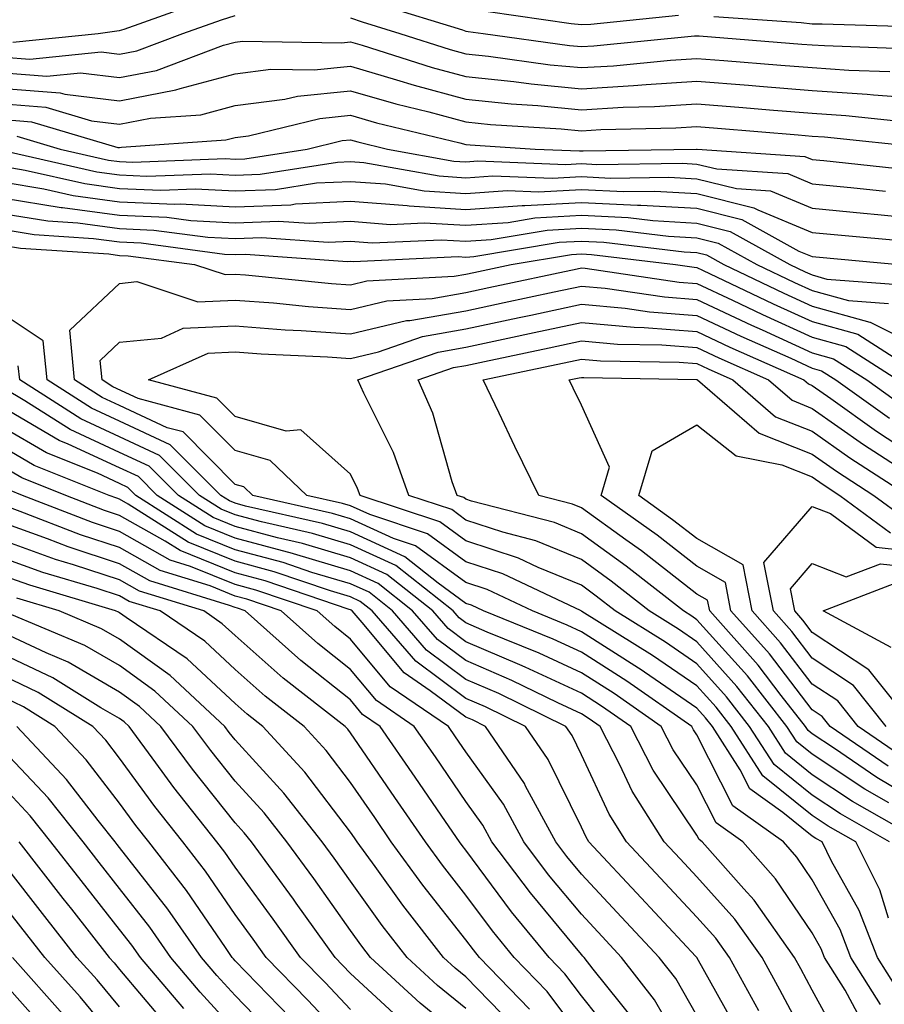
# Model space of a CAD drawing. Units: inches. Extents: x 986963 to 989603, y 7255658 to 7258298.
# Drawn here: x 987119 to 987194, y 7256338 to 7256423 of the extents above; entities that cross this region are included whole.
import ezdxf

# ---------------------------------------------------------------- set-up
doc = ezdxf.new("R2010")
doc.units = ezdxf.units.IN
doc.header["$MEASUREMENT"] = 0
doc.layers.add('Contour_98697255', color=7, linetype='Continuous', true_color=0xe26218)

msp = doc.modelspace()

# ---------------------------------------------------------------- linework, layer by layer
at = {"layer": 'Contour_98697255'}
for points in [[(987118.792, 7256421.178, 3085), (987126.204, 7256421.92, 3085), (987127.825, 7256422.145, 3085), (987128.05, 7256422.174, 3085), (987128.441, 7256422.311, 3085), (987135.247, 7256424.723, 3085)], [(987150.56, 7256424.43, 3085), (987157.737, 7256422.233, 3085), (987158.05, 7256422.125, 3085), (987158.235, 7256422.106, 3085), (987159.544, 7256421.92, 3085), (987167.015, 7256420.885, 3085), (987168.05, 7256420.787, 3085), (987169.114, 7256420.856, 3085), (987177.855, 7256421.725, 3085), (987178.05, 7256421.735, 3085), (987178.245, 7256421.725, 3085), (987187.142, 7256421.012, 3085), (987188.05, 7256420.943, 3085), (987189.095, 7256420.875, 3085), (987196.732, 7256420.602, 3085)], [(987118.05, 7256419.889, 3084), (987120.267, 7256419.703, 3084), (987126.458, 7256420.328, 3084), (987128.05, 7256420.133, 3084), (987129.554, 7256420.416, 3084), (987133.528, 7256421.92, 3084), (987136.868, 7256423.102, 3084), (987138.05, 7256423.483, 3084)], [(987159.964, 7256423.834, 3086), (987167.171, 7256422.799, 3086), (987168.05, 7256422.701, 3086), (987168.87, 7256422.74, 3086), (987176.458, 7256423.512, 3086)], [(987148.05, 7256423.277, 3084), (987149.056, 7256422.926, 3084), (987152.318, 7256421.92, 3084), (987156.673, 7256420.543, 3084), (987158.05, 7256420.172, 3084), (987160.003, 7256419.967, 3084), (987165.355, 7256419.225, 3084), (987168.05, 7256418.971, 3084), (987170.843, 7256419.127, 3084), (987175.755, 7256419.625, 3084), (987178.05, 7256419.772, 3084), (987180.394, 7256419.576, 3084), (987185.316, 7256419.186, 3084), (987188.05, 7256418.971, 3084), (987191.214, 7256418.756, 3084), (987194.759, 7256418.629, 3084)], [(987179.534, 7256423.404, 3086), (987187.093, 7256422.877, 3086), (987188.05, 7256422.77, 3086), (987188.9, 7256422.77, 3086), (987197.454, 7256422.516, 3086), (987198.05, 7256422.516, 3086), (987198.587, 7256422.457, 3086), (987203.489, 7256421.92, 3086), (987207.523, 7256421.393, 3086), (987208.05, 7256421.324, 3086), (987208.626, 7256421.344, 3086), (987217.474, 7256421.344, 3086), (987218.05, 7256421.373, 3086), (987218.636, 7256421.334, 3086), (987221.028, 7256421.92, 3086), (987226.722, 7256423.248, 3086)], [(987118.05, 7256418.531, 3083), (987121.741, 7256418.229, 3083), (987124.651, 7256418.522, 3083), (987128.05, 7256418.111, 3083), (987131.243, 7256418.727, 3083), (987137.044, 7256420.914, 3083), (987138.05, 7256421.178, 3083), (987138.704, 7256421.266, 3083), (987147.259, 7256421.129, 3083), (987148.05, 7256421.207, 3083), (987149.056, 7256420.914, 3083), (987155.12, 7256418.99, 3083), (987158.05, 7256418.199, 3083), (987162.2, 7256417.77, 3083), (987163.694, 7256417.565, 3083), (987168.05, 7256417.145, 3083), (987172.562, 7256417.408, 3083), (987173.646, 7256417.516, 3083), (987178.05, 7256417.799, 3083), (987182.532, 7256417.438, 3083), (987183.489, 7256417.36, 3083), (987188.05, 7256416.998, 3083), (987192.806, 7256416.676, 3083), (987193.353, 7256416.617, 3083), (987198.05, 7256416.276, 3083)], [(987118.05, 7256417.174, 3082), (987122.913, 7256416.783, 3082), (987123.304, 7256416.666, 3082), (987128.05, 7256416.09, 3082), (987132.933, 7256417.037, 3082), (987133.304, 7256417.174, 3082), (987138.05, 7256418.424, 3082), (987141.136, 7256418.834, 3082), (987144.905, 7256418.776, 3082), (987148.05, 7256419.088, 3082), (987152.044, 7256417.926, 3082), (987153.577, 7256417.447, 3082), (987158.05, 7256416.236, 3082), (987161.956, 7256415.826, 3082), (987164.28, 7256415.69, 3082), (987168.05, 7256415.328, 3082), (987171.663, 7256415.533, 3082), (987174.378, 7256415.592, 3082), (987178.05, 7256415.826, 3082), (987181.673, 7256415.543, 3082), (987184.681, 7256415.289, 3082), (987188.05, 7256415.016, 3082), (987190.95, 7256414.82, 3082), (987195.638, 7256414.332, 3082)], [(987118.05, 7256415.826, 3081), (987121.663, 7256415.533, 3081), (987125.609, 7256414.361, 3081), (987128.05, 7256414.068, 3081), (987130.716, 7256414.586, 3081), (987135.081, 7256414.889, 3081), (987138.05, 7256415.68, 3081), (987142.366, 7256416.236, 3081), (987143.46, 7256416.51, 3081), (987148.05, 7256416.969, 3081), (987151.966, 7256415.836, 3081), (987154.827, 7256415.143, 3081), (987158.05, 7256414.274, 3081), (987160.179, 7256414.049, 3081), (987166.302, 7256413.668, 3081), (987168.05, 7256413.502, 3081), (987169.73, 7256413.6, 3081), (987176.224, 7256413.746, 3081), (987178.05, 7256413.863, 3081), (987179.847, 7256413.717, 3081), (987186.829, 7256413.141, 3081), (987188.05, 7256413.043, 3081), (987189.105, 7256412.975, 3081), (987197.923, 7256412.047, 3081)], [(987118.05, 7256414.469, 3080), (987120.413, 7256414.283, 3080), (987127.903, 7256412.067, 3080), (987128.05, 7256412.047, 3080), (987128.206, 7256412.076, 3080), (987137.259, 7256412.711, 3080), (987138.05, 7256412.926, 3080), (987139.202, 7256413.072, 3080), (987145.394, 7256414.576, 3080), (987148.05, 7256414.85, 3080), (987150.316, 7256414.186, 3080), (987157.523, 7256412.447, 3080), (987158.05, 7256412.311, 3080), (987158.401, 7256412.272, 3080), (987164.046, 7256411.92, 3080), (987167.894, 7256411.764, 3080), (987168.05, 7256411.774, 3080), (987168.206, 7256411.764, 3080), (987178.03, 7256411.901, 3080), (987178.069, 7256411.901, 3080), (987187.405, 7256411.276, 3080), (987188.05, 7256411.012, 3080), (987189.056, 7256410.914, 3080), (987196.273, 7256410.143, 3080)], [(987119.153, 7256413.024, 3079), (987122.903, 7256411.92, 3079), (987127.093, 7256410.963, 3079), (987128.05, 7256410.836, 3079), (987129.193, 7256410.777, 3079), (987137.22, 7256411.09, 3079), (987138.05, 7256411.041, 3079), (987138.89, 7256411.08, 3079), (987144.31, 7256411.92, 3079), (987147.318, 7256412.652, 3079), (987148.05, 7256412.731, 3079), (987148.675, 7256412.545, 3079), (987151.263, 7256411.92, 3079), (987157.005, 7256410.875, 3079), (987158.05, 7256410.817, 3079), (987159.085, 7256410.885, 3079), (987166.712, 7256410.582, 3079), (987168.05, 7256410.66, 3079), (987169.378, 7256410.592, 3079), (987176.819, 7256410.69, 3079), (987178.05, 7256410.621, 3079), (987179.778, 7256410.192, 3079), (987185.921, 7256409.791, 3079), (987188.05, 7256408.912, 3079), (987191.39, 7256408.58, 3079), (987194.388, 7256408.258, 3079)], [(987118.235, 7256411.735, 3078), (987126.068, 7256409.938, 3078), (987128.05, 7256409.674, 3078), (987130.403, 7256409.567, 3078), (987135.911, 7256409.781, 3078), (987138.05, 7256409.664, 3078), (987140.218, 7256409.752, 3078), (987146.927, 7256410.797, 3078), (987148.05, 7256410.846, 3078), (987149.212, 7256410.758, 3078), (987155.716, 7256409.586, 3078), (987158.05, 7256409.44, 3078), (987160.364, 7256409.606, 3078), (987165.521, 7256409.391, 3078), (987168.05, 7256409.537, 3078), (987170.56, 7256409.41, 3078), (987175.618, 7256409.488, 3078), (987178.05, 7256409.342, 3078), (987181.478, 7256408.492, 3078), (987184.427, 7256408.297, 3078), (987188.05, 7256406.813, 3078), (987192.493, 7256406.363, 3078), (987193.714, 7256406.256, 3078), (987198.05, 7256405.826, 3078)], [(987118.05, 7256410.397, 3077), (987119.866, 7256410.104, 3077), (987125.052, 7256408.922, 3077), (987128.05, 7256408.512, 3077), (987131.614, 7256408.356, 3077), (987134.603, 7256408.473, 3077), (987138.05, 7256408.287, 3077), (987141.546, 7256408.424, 3077), (987145.11, 7256408.981, 3077), (987148.05, 7256409.117, 3077), (987151.077, 7256408.893, 3077), (987154.417, 7256408.287, 3077), (987158.05, 7256408.063, 3077), (987161.653, 7256408.317, 3077), (987164.339, 7256408.209, 3077), (987168.05, 7256408.424, 3077), (987171.732, 7256408.238, 3077), (987174.407, 7256408.277, 3077), (987178.05, 7256408.072, 3077), (987182.972, 7256406.842, 3077), (987183.323, 7256406.647, 3077), (987188.05, 7256404.703, 3077), (987190.579, 7256404.449, 3077), (987196.009, 7256403.961, 3077)], [(987118.05, 7256409.039, 3076), (987121.487, 7256408.483, 3076), (987124.026, 7256407.897, 3076), (987128.05, 7256407.35, 3076), (987132.825, 7256407.145, 3076), (987133.294, 7256407.164, 3076), (987138.05, 7256406.92, 3076), (987142.874, 7256407.096, 3076), (987143.294, 7256407.164, 3076), (987148.05, 7256407.399, 3076), (987152.952, 7256407.018, 3076), (987153.118, 7256406.988, 3076), (987158.05, 7256406.695, 3076), (987162.933, 7256407.037, 3076), (987163.157, 7256407.027, 3076), (987168.05, 7256407.301, 3076), (987172.903, 7256407.067, 3076), (987173.196, 7256407.067, 3076), (987178.05, 7256406.793, 3076), (987181.946, 7256405.817, 3076), (987186.888, 7256403.082, 3076), (987188.05, 7256402.604, 3076), (987188.675, 7256402.545, 3076), (987195.55, 7256401.92, 3076)], [(987118.05, 7256407.672, 3075), (987123.001, 7256406.871, 3075), (987123.099, 7256406.871, 3075), (987128.05, 7256406.188, 3075), (987132.142, 7256406.012, 3075), (987134.232, 7256405.738, 3075), (987138.05, 7256405.543, 3075), (987141.81, 7256405.68, 3075), (987144.476, 7256405.494, 3075), (987148.05, 7256405.67, 3075), (987151.526, 7256405.397, 3075), (987154.437, 7256405.533, 3075), (987158.05, 7256405.318, 3075), (987161.702, 7256405.572, 3075), (987164.017, 7256405.953, 3075), (987168.05, 7256406.188, 3075), (987172.112, 7256405.983, 3075), (987174.241, 7256405.729, 3075), (987178.05, 7256405.514, 3075), (987180.921, 7256404.791, 3075), (987186.116, 7256401.92, 3075), (987187.425, 7256401.295, 3075), (987188.05, 7256401.012, 3075), (987189.31, 7256400.66, 3075), (987196.273, 7256400.143, 3075)], [(987118.05, 7256406.305, 3074), (987121.829, 7256405.699, 3074), (987124.446, 7256405.524, 3074), (987128.05, 7256405.026, 3074), (987131.028, 7256404.899, 3074), (987135.687, 7256404.283, 3074), (987138.05, 7256404.166, 3074), (987140.384, 7256404.254, 3074), (987146.126, 7256403.844, 3074), (987148.05, 7256403.942, 3074), (987149.925, 7256403.795, 3074), (987155.901, 7256404.068, 3074), (987158.05, 7256403.942, 3074), (987160.228, 7256404.098, 3074), (987165.071, 7256404.899, 3074), (987168.05, 7256405.074, 3074), (987171.048, 7256404.918, 3074), (987175.599, 7256404.371, 3074), (987178.05, 7256404.235, 3074), (987179.905, 7256403.776, 3074), (987183.245, 7256401.92, 3074), (987186.497, 7256400.367, 3074), (987188.05, 7256399.664, 3074), (987191.175, 7256398.795, 3074), (987194.661, 7256398.531, 3074)], [(987118.05, 7256404.938, 3073), (987120.657, 7256404.527, 3073), (987125.794, 7256404.176, 3073), (987128.05, 7256403.873, 3073), (987129.915, 7256403.785, 3073), (987137.142, 7256402.828, 3073), (987138.05, 7256402.789, 3073), (987138.948, 7256402.818, 3073), (987147.776, 7256402.193, 3073), (987148.05, 7256402.213, 3073), (987148.323, 7256402.193, 3073), (987157.366, 7256402.604, 3073), (987158.05, 7256402.565, 3073), (987158.743, 7256402.613, 3073), (987166.126, 7256403.844, 3073), (987168.05, 7256403.951, 3073), (987169.984, 7256403.854, 3073), (987176.946, 7256403.024, 3073), (987178.05, 7256402.955, 3073), (987178.88, 7256402.75, 3073), (987180.374, 7256401.92, 3073), (987185.579, 7256399.449, 3073), (987188.05, 7256398.326, 3073), (987193.04, 7256396.93, 3073), (987193.06, 7256396.93, 3073), (987198.05, 7256394.42, 3073)], [(987118.05, 7256403.58, 3072), (987119.476, 7256403.346, 3072), (987127.132, 7256402.838, 3072), (987128.05, 7256402.711, 3072), (987128.802, 7256402.672, 3072), (987134.525, 7256401.92, 3072), (987137.181, 7256401.051, 3072), (987138.05, 7256401.09, 3072), (987138.948, 7256401.022, 3072), (987146.4, 7256400.27, 3072), (987148.05, 7256400.152, 3072), (987149.476, 7256400.494, 3072), (987157.034, 7256400.904, 3072), (987158.05, 7256401.08, 3072), (987158.743, 7256401.227, 3072), (987161.976, 7256401.92, 3072), (987167.181, 7256402.789, 3072), (987168.05, 7256402.838, 3072), (987168.929, 7256402.799, 3072), (987176.185, 7256401.92, 3072), (987177.806, 7256401.676, 3072), (987178.05, 7256401.656, 3072), (987178.538, 7256401.432, 3072), (987184.651, 7256398.522, 3072), (987188.05, 7256396.979, 3072), (987192.005, 7256395.875, 3072), (987197.874, 7256392.096, 3072)], [(987195.374, 7256339.244, 3071), (987193.694, 7256341.92, 3071), (987192.103, 7256345.973, 3071), (987189.72, 7256350.25, 3071), (987188.89, 7256351.92, 3071), (987188.353, 7256352.223, 3071), (987188.05, 7256352.428, 3071), (987185.501, 7256354.469, 3071), (987182.65, 7256356.52, 3071), (987181.81, 7256358.16, 3071), (987179.398, 7256361.92, 3071), (987178.802, 7256362.672, 3071), (987178.05, 7256363.512, 3071), (987173.06, 7256366.93, 3071), (987173.001, 7256366.969, 3071), (987168.05, 7256370.123, 3071), (987166.829, 7256370.699, 3071), (987163.802, 7256371.92, 3071), (987159.896, 7256373.766, 3071), (987158.05, 7256374.381, 3071), (987153.694, 7256377.565, 3071), (987151.78, 7256378.19, 3071), (987148.05, 7256379.889, 3071), (987146.487, 7256380.358, 3071), (987139.593, 7256381.92, 3071), (987138.802, 7256382.672, 3071), (987138.05, 7256382.877, 3071), (987133.548, 7256387.418, 3071), (987132.181, 7256387.789, 3071), (987128.05, 7256389.703, 3071), (987126.536, 7256390.406, 3071), (987124.153, 7256391.92, 3071), (987123.734, 7256396.236, 3071), (987128.05, 7256400.289, 3071), (987129.534, 7256400.436, 3071), (987134.827, 7256398.697, 3071), (987138.05, 7256398.844, 3071), (987141.38, 7256398.59, 3071), (987144.417, 7256398.287, 3071), (987148.05, 7256398.024, 3071), (987151.194, 7256398.776, 3071), (987155.12, 7256398.99, 3071), (987158.05, 7256399.498, 3071), (987160.042, 7256399.928, 3071), (987167.689, 7256401.559, 3071), (987168.05, 7256401.637, 3071), (987168.362, 7256401.608, 3071), (987176.526, 7256400.397, 3071), (987178.05, 7256400.27, 3071), (987181.146, 7256398.824, 3071), (987183.724, 7256397.594, 3071), (987188.05, 7256395.631, 3071), (987190.95, 7256394.82, 3071), (987195.462, 7256391.92, 3071)], [(987194.661, 7256345.309, 3070), (987193.89, 7256347.76, 3070), (987191.819, 7256351.92, 3070), (987189.417, 7256353.287, 3070), (987188.05, 7256354.195, 3070), (987183.763, 7256357.633, 3070), (987181.009, 7256361.92, 3070), (987179.71, 7256363.58, 3070), (987178.05, 7256365.426, 3070), (987174.193, 7256368.063, 3070), (987168.089, 7256371.881, 3070), (987168.05, 7256371.91, 3070), (987168.021, 7256371.92, 3070), (987161.253, 7256375.123, 3070), (987158.05, 7256376.178, 3070), (987154.73, 7256378.6, 3070), (987149.71, 7256380.26, 3070), (987148.05, 7256381.012, 3070), (987147.357, 7256381.227, 3070), (987144.28, 7256381.92, 3070), (987141.087, 7256384.957, 3070), (987138.05, 7256385.807, 3070), (987135.013, 7256388.883, 3070), (987129.661, 7256390.309, 3070), (987127.464, 7256391.334, 3070), (987126.536, 7256391.92, 3070), (987126.37, 7256393.6, 3070), (987128.05, 7256395.182, 3070), (987131.673, 7256395.543, 3070), (987133.568, 7256396.402, 3070), (987138.05, 7256396.598, 3070), (987142.405, 7256396.276, 3070), (987143.763, 7256396.207, 3070), (987148.05, 7256395.904, 3070), (987152.913, 7256397.057, 3070), (987153.196, 7256397.067, 3070), (987158.05, 7256397.916, 3070), (987161.351, 7256398.619, 3070), (987165.677, 7256399.547, 3070), (987168.05, 7256400.055, 3070), (987170.101, 7256399.869, 3070), (987175.237, 7256399.108, 3070), (987178.05, 7256398.883, 3070), (987182.796, 7256396.666, 3070), (987183.714, 7256396.256, 3070), (987188.05, 7256394.283, 3070), (987189.896, 7256393.766, 3070), (987192.776, 7256391.92, 3070), (987195.853, 7256389.723, 3070)], [(987194.749, 7256351.92, 3069), (987190.482, 7256354.352, 3069), (987188.05, 7256355.973, 3069), (987184.749, 7256358.619, 3069), (987182.62, 7256361.92, 3069), (987180.618, 7256364.488, 3069), (987178.05, 7256367.34, 3069), (987175.335, 7256369.205, 3069), (987170.98, 7256371.92, 3069), (987169.339, 7256373.209, 3069), (987168.05, 7256374.137, 3069), (987164.29, 7256375.68, 3069), (987162.61, 7256376.481, 3069), (987158.05, 7256377.985, 3069), (987155.775, 7256379.645, 3069), (987148.88, 7256381.92, 3069), (987148.665, 7256382.535, 3069), (987148.05, 7256383.756, 3069), (987143.743, 7256387.613, 3069), (987142.474, 7256387.496, 3069), (987138.05, 7256388.746, 3069), (987136.468, 7256390.338, 3069), (987130.55, 7256391.92, 3069), (987135.716, 7256394.254, 3069), (987138.05, 7256394.352, 3069), (987140.316, 7256394.186, 3069), (987146.048, 7256393.922, 3069), (987148.05, 7256393.776, 3069), (987150.482, 7256394.352, 3069), (987154.29, 7256395.68, 3069), (987158.05, 7256396.344, 3069), (987162.65, 7256397.32, 3069), (987163.665, 7256397.535, 3069), (987168.05, 7256398.473, 3069), (987171.839, 7256398.131, 3069), (987173.948, 7256397.818, 3069), (987178.05, 7256397.496, 3069), (987181.849, 7256395.719, 3069), (987186.175, 7256393.795, 3069), (987188.05, 7256392.945, 3069), (987188.851, 7256392.721, 3069), (987190.091, 7256391.92, 3069), (987194.739, 7256388.61, 3069)], [(987193.968, 7256337.838, 3072), (987191.39, 7256341.92, 3072), (987190.452, 7256344.322, 3072), (987188.05, 7256348.629, 3072), (987186.722, 7256350.592, 3072), (987185.55, 7256351.92, 3072), (987181.175, 7256355.045, 3072), (987178.05, 7256361.197, 3072), (987177.757, 7256361.627, 3072), (987177.61, 7256361.92, 3072), (987171.976, 7256365.846, 3072), (987168.05, 7256368.346, 3072), (987165.618, 7256369.488, 3072), (987159.573, 7256371.92, 3072), (987158.538, 7256372.408, 3072), (987158.05, 7256372.574, 3072), (987155.638, 7256374.332, 3072), (987152.747, 7256376.617, 3072), (987148.05, 7256378.766, 3072), (987145.618, 7256379.488, 3072), (987138.968, 7256381.002, 3072), (987138.05, 7256381.246, 3072), (987137.571, 7256381.442, 3072), (987136.81, 7256381.92, 3072), (987132.444, 7256386.315, 3072), (987128.05, 7256388.356, 3072), (987125.618, 7256389.488, 3072), (987121.771, 7256391.92, 3072), (987121.439, 7256395.309, 3072), (987118.05, 7256397.555, 3072)], [(987197.669, 7256351.92, 3068), (987191.536, 7256355.406, 3068), (987188.05, 7256357.74, 3068), (987185.726, 7256359.596, 3068), (987184.241, 7256361.92, 3068), (987181.517, 7256365.387, 3068), (987178.05, 7256369.254, 3068), (987176.468, 7256370.338, 3068), (987173.929, 7256371.92, 3068), (987170.638, 7256374.508, 3068), (987168.05, 7256376.373, 3068), (987164.114, 7256377.985, 3068), (987161.234, 7256378.736, 3068), (987158.05, 7256379.791, 3068), (987156.819, 7256380.69, 3068), (987153.089, 7256381.92, 3068), (987151.761, 7256385.631, 3068), (987149.202, 7256390.768, 3068), (987148.694, 7256391.92, 3068), (987155.638, 7256394.332, 3068), (987158.05, 7256394.762, 3068), (987161.663, 7256395.533, 3068), (987163.948, 7256396.022, 3068), (987168.05, 7256396.891, 3068), (987172.61, 7256396.481, 3068), (987173.499, 7256396.471, 3068), (987178.05, 7256396.11, 3068), (987180.901, 7256394.772, 3068), (987187.318, 7256391.92, 3068), (987187.708, 7256391.578, 3068), (987188.05, 7256391.442, 3068), (987189.651, 7256390.318, 3068), (987193.616, 7256387.486, 3068), (987198.05, 7256384.567, 3068)], [(987194.681, 7256355.289, 3067), (987192.601, 7256356.471, 3067), (987188.05, 7256359.508, 3067), (987186.712, 7256360.582, 3067), (987185.853, 7256361.92, 3067), (987182.425, 7256366.295, 3067), (987178.05, 7256371.158, 3067), (987177.601, 7256371.471, 3067), (987176.878, 7256371.92, 3067), (987171.937, 7256375.807, 3067), (987168.05, 7256378.61, 3067), (987165.706, 7256379.576, 3067), (987158.538, 7256381.432, 3067), (987158.05, 7256381.598, 3067), (987157.864, 7256381.735, 3067), (987157.288, 7256381.92, 3067), (987156.868, 7256383.102, 3067), (987155.169, 7256389.039, 3067), (987153.9, 7256391.92, 3067), (987156.976, 7256392.994, 3067), (987158.05, 7256393.18, 3067), (987159.651, 7256393.522, 3067), (987165.257, 7256394.713, 3067), (987168.05, 7256395.309, 3067), (987171.165, 7256395.035, 3067), (987175.013, 7256394.957, 3067), (987178.05, 7256394.723, 3067), (987179.954, 7256393.824, 3067), (987184.241, 7256391.92, 3067), (987186.292, 7256390.162, 3067), (987188.05, 7256389.459, 3067), (987192.474, 7256386.344, 3067), (987195.735, 7256384.235, 3067)], [(987198.05, 7256354.869, 3066), (987193.626, 7256357.496, 3066), (987189.964, 7256360.006, 3066), (987188.05, 7256361.285, 3066), (987187.698, 7256361.568, 3066), (987187.464, 7256361.92, 3066), (987185.364, 7256364.606, 3066), (987183.353, 7256367.223, 3066), (987179.163, 7256371.92, 3066), (987178.978, 7256372.848, 3066), (987178.05, 7256373.375, 3066), (987173.245, 7256377.115, 3066), (987171.898, 7256378.072, 3066), (987168.05, 7256380.846, 3066), (987167.288, 7256381.158, 3066), (987164.359, 7256381.92, 3066), (987162.278, 7256386.149, 3066), (987160.921, 7256389.049, 3066), (987159.554, 7256391.92, 3066), (987166.556, 7256393.414, 3066), (987168.05, 7256393.727, 3066), (987169.71, 7256393.58, 3066), (987176.517, 7256393.453, 3066), (987178.05, 7256393.336, 3066), (987179.017, 7256392.887, 3066), (987181.175, 7256391.92, 3066), (987184.866, 7256388.736, 3066), (987188.05, 7256387.486, 3066), (987191.312, 7256385.182, 3066), (987196.351, 7256381.92, 3066)], [(987192.405, 7256336.276, 3073), (987190.882, 7256339.088, 3073), (987189.095, 7256341.92, 3073), (987188.802, 7256342.672, 3073), (987188.05, 7256344.029, 3073), (987184.857, 7256348.727, 3073), (987182.034, 7256351.92, 3073), (987179.71, 7256353.58, 3073), (987178.05, 7256356.852, 3073), (987176.009, 7256359.879, 3073), (987174.964, 7256361.92, 3073), (987170.892, 7256364.762, 3073), (987168.05, 7256366.568, 3073), (987164.398, 7256368.268, 3073), (987159.876, 7256370.094, 3073), (987158.05, 7256370.875, 3073), (987157.454, 7256371.324, 3073), (987156.937, 7256371.92, 3073), (987151.976, 7256375.846, 3073), (987148.05, 7256377.633, 3073), (987144.759, 7256378.629, 3073), (987140.345, 7256379.625, 3073), (987138.05, 7256380.24, 3073), (987136.859, 7256380.729, 3073), (987134.974, 7256381.92, 3073), (987131.517, 7256385.387, 3073), (987128.05, 7256387.008, 3073), (987124.691, 7256388.561, 3073), (987119.398, 7256391.92, 3073), (987119.271, 7256393.141, 3073)], [(987194.612, 7256358.483, 3065), (987189.603, 7256361.92, 3065), (987188.909, 7256362.779, 3065), (987188.05, 7256363.346, 3065), (987184.329, 7256368.199, 3065), (987180.999, 7256371.92, 3065), (987180.521, 7256374.391, 3065), (987178.05, 7256375.787, 3065), (987174.603, 7256378.473, 3065), (987169.749, 7256381.92, 3065), (987170.491, 7256384.361, 3065), (987168.05, 7256389.752, 3065), (987167.327, 7256391.197, 3065), (987166.976, 7256391.92, 3065), (987167.864, 7256392.106, 3065), (987168.05, 7256392.145, 3065), (987168.255, 7256392.125, 3065), (987178.021, 7256391.949, 3065), (987178.05, 7256391.949, 3065), (987178.109, 7256391.92, 3065), (987183.45, 7256387.32, 3065), (987188.05, 7256385.504, 3065), (987190.15, 7256384.02, 3065), (987193.392, 7256381.92, 3065), (987196.077, 7256379.947, 3065)], [(987190.569, 7256334.44, 3074), (987188.05, 7256339.078, 3074), (987187.064, 7256340.934, 3074), (987186.517, 7256341.92, 3074), (987183.001, 7256346.871, 3074), (987182.112, 7256347.858, 3074), (987178.519, 7256351.92, 3074), (987178.245, 7256352.115, 3074), (987178.05, 7256352.506, 3074), (987174.261, 7256358.131, 3074), (987172.318, 7256361.92, 3074), (987169.798, 7256363.668, 3074), (987168.05, 7256364.791, 3074), (987163.187, 7256367.057, 3074), (987162.728, 7256367.242, 3074), (987158.05, 7256369.244, 3074), (987156.517, 7256370.387, 3074), (987155.179, 7256371.92, 3074), (987151.204, 7256375.074, 3074), (987148.05, 7256376.51, 3074), (987143.89, 7256377.76, 3074), (987141.722, 7256378.248, 3074), (987138.05, 7256379.235, 3074), (987136.146, 7256380.016, 3074), (987133.138, 7256381.92, 3074), (987130.599, 7256384.469, 3074), (987128.05, 7256385.651, 3074), (987123.773, 7256387.643, 3074), (987119.847, 7256390.123, 3074), (987118.05, 7256391.178, 3074)], [(987188.05, 7256333.854, 3075), (987185.237, 7256339.108, 3075), (987183.694, 7256341.92, 3075), (987181.351, 7256345.221, 3075), (987178.05, 7256348.893, 3075), (987176.595, 7256350.465, 3075), (987175.228, 7256351.92, 3075), (987172.444, 7256356.315, 3075), (987171.38, 7256358.59, 3075), (987169.671, 7256361.92, 3075), (987168.714, 7256362.584, 3075), (987168.05, 7256363.004, 3075), (987166.009, 7256363.961, 3075), (987162.034, 7256365.904, 3075), (987158.05, 7256367.613, 3075), (987155.579, 7256369.449, 3075), (987153.431, 7256371.92, 3075), (987150.433, 7256374.303, 3075), (987148.05, 7256375.387, 3075), (987143.099, 7256376.871, 3075), (987143.03, 7256376.901, 3075), (987138.05, 7256378.229, 3075), (987135.423, 7256379.293, 3075), (987131.292, 7256381.92, 3075), (987129.681, 7256383.551, 3075), (987128.05, 7256384.303, 3075), (987123.607, 7256386.363, 3075), (987122.816, 7256386.686, 3075), (987118.05, 7256389.469, 3075)], [(987183.421, 7256337.291, 3076), (987180.872, 7256341.92, 3076), (987179.7, 7256343.57, 3076), (987178.05, 7256345.406, 3076), (987174.905, 7256348.776, 3076), (987171.966, 7256351.92, 3076), (987170.443, 7256354.313, 3076), (987168.05, 7256359.469, 3076), (987167.249, 7256361.119, 3076), (987166.693, 7256361.92, 3076), (987160.892, 7256364.762, 3076), (987158.05, 7256365.983, 3076), (987154.642, 7256368.512, 3076), (987151.683, 7256371.92, 3076), (987149.661, 7256373.531, 3076), (987148.05, 7256374.254, 3076), (987144.71, 7256375.26, 3076), (987142.23, 7256376.1, 3076), (987138.05, 7256377.223, 3076), (987134.71, 7256378.58, 3076), (987129.456, 7256381.92, 3076), (987128.753, 7256382.623, 3076), (987128.05, 7256382.955, 3076), (987126.126, 7256383.844, 3076), (987121.732, 7256385.602, 3076), (987118.05, 7256387.76, 3076)], [(987195.599, 7256359.469, 3064), (987192.025, 7256361.92, 3064), (987190.257, 7256364.127, 3064), (987188.05, 7256365.592, 3064), (987185.296, 7256369.166, 3064), (987182.845, 7256371.92, 3064), (987182.054, 7256375.924, 3064), (987178.05, 7256378.199, 3064), (987175.95, 7256379.82, 3064), (987173.011, 7256381.92, 3064), (987174.183, 7256385.787, 3064), (987178.05, 7256388.033, 3064), (987181.468, 7256385.338, 3064), (987185.403, 7256384.567, 3064), (987188.05, 7256383.522, 3064), (987188.987, 7256382.858, 3064), (987190.433, 7256381.92, 3064), (987194.827, 7256378.697, 3064)], [(987181.614, 7256335.485, 3077), (987178.05, 7256341.91, 3077), (987177.962, 7256342.008, 3077), (987173.216, 7256347.086, 3077), (987168.704, 7256351.92, 3077), (987168.45, 7256352.32, 3077), (987168.05, 7256353.19, 3077), (987165.179, 7256359.049, 3077), (987163.216, 7256361.92, 3077), (987159.749, 7256363.619, 3077), (987158.05, 7256364.342, 3077), (987153.704, 7256367.574, 3077), (987149.935, 7256371.92, 3077), (987148.88, 7256372.75, 3077), (987148.05, 7256373.131, 3077), (987146.321, 7256373.649, 3077), (987141.439, 7256375.309, 3077), (987138.05, 7256376.217, 3077), (987133.997, 7256377.867, 3077), (987128.802, 7256381.168, 3077), (987128.05, 7256381.588, 3077), (987127.806, 7256381.676, 3077), (987127.161, 7256381.92, 3077), (987120.657, 7256384.527, 3077), (987118.05, 7256386.051, 3077)], [(987178.05, 7256336.881, 3078), (987176.214, 7256340.084, 3078), (987174.788, 7256341.92, 3078), (987171.536, 7256345.406, 3078), (987168.05, 7256349.137, 3078), (987166.79, 7256350.66, 3078), (987165.843, 7256351.92, 3078), (987163.216, 7256356.754, 3078), (987163.109, 7256356.979, 3078), (987159.739, 7256361.92, 3078), (987158.607, 7256362.477, 3078), (987158.05, 7256362.711, 3078), (987154.964, 7256365.006, 3078), (987152.689, 7256366.559, 3078), (987149.066, 7256370.904, 3078), (987148.187, 7256371.92, 3078), (987148.109, 7256371.979, 3078), (987148.05, 7256372.008, 3078), (987147.923, 7256372.047, 3078), (987140.648, 7256374.518, 3078), (987138.05, 7256375.221, 3078), (987133.284, 7256377.154, 3078), (987132.005, 7256377.965, 3078), (987128.05, 7256380.192, 3078), (987126.751, 7256380.621, 3078), (987123.401, 7256381.92, 3078), (987119.583, 7256383.453, 3078), (987118.05, 7256384.352, 3078)], [(987177.952, 7256332.018, 3079), (987174.378, 7256338.248, 3079), (987171.536, 7256341.92, 3079), (987169.857, 7256343.727, 3079), (987168.05, 7256345.651, 3079), (987165.208, 7256349.078, 3079), (987163.069, 7256351.92, 3079), (987161.302, 7256355.172, 3079), (987158.05, 7256359.713, 3079), (987157.151, 7256361.022, 3079), (987156.536, 7256361.92, 3079), (987151.487, 7256365.358, 3079), (987148.05, 7256369.488, 3079), (987146.693, 7256370.563, 3079), (987145.169, 7256371.92, 3079), (987139.857, 7256373.727, 3079), (987138.05, 7256374.215, 3079), (987134.193, 7256375.777, 3079), (987132.444, 7256376.315, 3079), (987128.05, 7256378.805, 3079), (987125.696, 7256379.567, 3079), (987119.642, 7256381.92, 3079), (987118.509, 7256382.379, 3079)], [(987172.61, 7256336.481, 3080), (987169.075, 7256340.895, 3080), (987168.284, 7256341.92, 3080), (987168.167, 7256342.037, 3080), (987168.05, 7256342.164, 3080), (987163.626, 7256347.496, 3080), (987160.296, 7256351.92, 3080), (987159.505, 7256353.375, 3080), (987158.05, 7256355.416, 3080), (987155.403, 7256359.274, 3080), (987153.577, 7256361.92, 3080), (987150.296, 7256364.166, 3080), (987148.05, 7256366.852, 3080), (987145.218, 7256369.088, 3080), (987142.054, 7256371.92, 3080), (987139.066, 7256372.936, 3080), (987138.05, 7256373.209, 3080), (987135.882, 7256374.088, 3080), (987131.556, 7256375.426, 3080), (987128.05, 7256377.408, 3080), (987124.651, 7256378.522, 3080), (987119.427, 7256380.543, 3080), (987118.05, 7256381.041, 3080)], [(987194.456, 7256361.92, 3063), (987191.605, 7256365.475, 3063), (987188.05, 7256367.828, 3063), (987186.273, 7256370.143, 3063), (987184.681, 7256371.92, 3063), (987183.86, 7256376.11, 3063), (987188.05, 7256380.963, 3063), (987189.622, 7256380.348, 3063), (987193.577, 7256377.447, 3063), (987198.05, 7256376.949, 3063)], [(987171.009, 7256334.879, 3081), (987168.05, 7256338.58, 3081), (987166.624, 7256340.494, 3081), (987165.247, 7256341.92, 3081), (987162.005, 7256345.875, 3081), (987158.05, 7256351.188, 3081), (987157.728, 7256351.598, 3081), (987157.493, 7256351.92, 3081), (987156.282, 7256353.688, 3081), (987153.646, 7256357.516, 3081), (987150.628, 7256361.92, 3081), (987149.095, 7256362.965, 3081), (987148.05, 7256364.215, 3081), (987143.753, 7256367.623, 3081), (987138.929, 7256371.92, 3081), (987138.275, 7256372.145, 3081), (987138.05, 7256372.203, 3081), (987137.571, 7256372.399, 3081), (987130.667, 7256374.537, 3081), (987128.05, 7256376.012, 3081), (987123.597, 7256377.467, 3081), (987121.81, 7256378.16, 3081), (987118.05, 7256379.508, 3081)], [(987168.05, 7256334.977, 3082), (987165.091, 7256338.961, 3082), (987162.23, 7256341.92, 3082), (987160.345, 7256344.215, 3082), (987158.05, 7256347.311, 3082), (987156.019, 7256349.889, 3082), (987154.544, 7256351.92, 3082), (987151.898, 7256355.768, 3082), (987148.05, 7256361.373, 3082), (987147.816, 7256361.686, 3082), (987147.601, 7256361.92, 3082), (987142.23, 7256366.1, 3082), (987138.05, 7256369.801, 3082), (987136.946, 7256370.817, 3082), (987135.335, 7256371.92, 3082), (987129.769, 7256373.639, 3082), (987128.05, 7256374.615, 3082), (987124.046, 7256375.924, 3082), (987122.513, 7256376.383, 3082), (987118.05, 7256377.985, 3082)], [(987163.558, 7256337.428, 3083), (987159.212, 7256341.92, 3083), (987158.694, 7256342.565, 3083), (987158.05, 7256343.424, 3083), (987154.31, 7256348.18, 3083), (987151.585, 7256351.92, 3083), (987150.15, 7256354.02, 3083), (987148.05, 7256357.067, 3083), (987145.95, 7256359.82, 3083), (987144.026, 7256361.92, 3083), (987140.667, 7256364.537, 3083), (987138.05, 7256366.861, 3083), (987135.423, 7256369.293, 3083), (987131.566, 7256371.92, 3083), (987128.88, 7256372.75, 3083), (987128.05, 7256373.219, 3083), (987126.116, 7256373.854, 3083), (987121.39, 7256375.26, 3083), (987118.05, 7256376.451, 3083)], [(987196.878, 7256361.92, 3062), (987192.952, 7256366.822, 3062), (987188.05, 7256370.065, 3062), (987187.239, 7256371.11, 3062), (987186.526, 7256371.92, 3062), (987186.146, 7256373.824, 3062), (987188.05, 7256376.022, 3062), (987190.989, 7256374.86, 3062), (987193.958, 7256376.012, 3062), (987198.05, 7256375.553, 3062)], [(987162.151, 7256336.022, 3084), (987158.05, 7256340.231, 3084), (987157.122, 7256340.992, 3084), (987156.107, 7256341.92, 3084), (987152.581, 7256346.451, 3084), (987150.189, 7256349.781, 3084), (987148.636, 7256351.92, 3084), (987148.392, 7256352.262, 3084), (987148.05, 7256352.77, 3084), (987144.085, 7256357.955, 3084), (987140.462, 7256361.92, 3084), (987139.105, 7256362.975, 3084), (987138.05, 7256363.912, 3084), (987133.89, 7256367.76, 3084), (987128.616, 7256371.354, 3084), (987128.05, 7256371.764, 3084), (987127.952, 7256371.822, 3084), (987127.708, 7256371.92, 3084), (987120.267, 7256374.137, 3084), (987118.05, 7256374.928, 3084)], [(987194.876, 7256368.746, 3061), (987188.997, 7256371.92, 3061), (987195.521, 7256374.449, 3061)], [(987158.05, 7256337.486, 3085), (987155.599, 7256339.469, 3085), (987152.952, 7256341.92, 3085), (987150.804, 7256344.674, 3085), (987148.05, 7256348.512, 3085), (987146.634, 7256350.504, 3085), (987145.589, 7256351.92, 3085), (987142.278, 7256356.149, 3085), (987138.05, 7256360.758, 3085), (987137.532, 7256361.402, 3085), (987137.161, 7256361.92, 3085), (987132.444, 7256366.315, 3085), (987128.05, 7256369.469, 3085), (987126.497, 7256370.367, 3085), (987122.806, 7256371.92, 3085), (987119.144, 7256373.014, 3085)], [(987158.05, 7256334.733, 3086), (987154.085, 7256337.955, 3086), (987149.788, 7256341.92, 3086), (987149.026, 7256342.897, 3086), (987148.05, 7256344.254, 3086), (987144.866, 7256348.736, 3086), (987142.532, 7256351.92, 3086), (987140.56, 7256354.43, 3086), (987138.05, 7256357.174, 3086), (987135.95, 7256359.82, 3086), (987134.398, 7256361.92, 3086), (987131.116, 7256364.986, 3086), (987128.05, 7256367.184, 3086), (987125.052, 7256368.922, 3086), (987118.157, 7256371.813, 3086)], [(987152.532, 7256336.402, 3087), (987148.05, 7256340.514, 3087), (987147.366, 7256341.236, 3087), (987146.712, 7256341.92, 3087), (987143.353, 7256346.617, 3087), (987143.099, 7256346.969, 3087), (987139.466, 7256351.92, 3087), (987138.841, 7256352.711, 3087), (987138.05, 7256353.58, 3087), (987134.359, 7256358.229, 3087), (987131.634, 7256361.92, 3087), (987129.778, 7256363.649, 3087), (987128.05, 7256364.889, 3087), (987123.607, 7256367.477, 3087), (987121.693, 7256368.277, 3087), (987118.05, 7256369.996, 3087)], [(987148.05, 7256337.408, 3088), (987145.862, 7256339.733, 3088), (987143.724, 7256341.92, 3088), (987141.36, 7256345.231, 3088), (987138.05, 7256349.723, 3088), (987137.161, 7256351.031, 3088), (987136.468, 7256351.92, 3088), (987132.757, 7256356.627, 3088), (987131.194, 7256358.776, 3088), (987128.87, 7256361.92, 3088), (987128.45, 7256362.32, 3088), (987128.05, 7256362.604, 3088), (987126.429, 7256363.541, 3088), (987122.269, 7256366.139, 3088), (987118.05, 7256368.131, 3088)], [(987148.05, 7256334.293, 3089), (987144.349, 7256338.219, 3089), (987140.745, 7256341.92, 3089), (987139.622, 7256343.492, 3089), (987138.05, 7256345.621, 3089), (987135.501, 7256349.371, 3089), (987133.528, 7256351.92, 3089), (987131.116, 7256354.986, 3089), (987128.05, 7256359.176, 3089), (987126.859, 7256360.729, 3089), (987125.735, 7256361.92, 3089), (987120.999, 7256364.869, 3089), (987118.05, 7256366.266, 3089)], [(987142.835, 7256336.705, 3090), (987138.05, 7256341.627, 3090), (987137.913, 7256341.783, 3090), (987137.796, 7256341.92, 3090), (987137.21, 7256342.76, 3090), (987133.841, 7256347.711, 3090), (987130.589, 7256351.92, 3090), (987129.466, 7256353.336, 3090), (987128.05, 7256355.279, 3090), (987125.15, 7256359.02, 3090), (987122.444, 7256361.92, 3090), (987119.739, 7256363.61, 3090), (987118.05, 7256364.41, 3090)], [(987141.351, 7256335.221, 3091), (987138.05, 7256338.61, 3091), (987136.478, 7256340.348, 3091), (987135.15, 7256341.92, 3091), (987132.23, 7256346.1, 3091), (987128.05, 7256351.432, 3091), (987127.835, 7256351.705, 3091), (987127.669, 7256351.92, 3091), (987126.204, 7256353.766, 3091), (987123.45, 7256357.32, 3091), (987119.144, 7256361.92, 3091)], [(987138.05, 7256335.592, 3092), (987135.042, 7256338.912, 3092), (987132.493, 7256341.92, 3092), (987130.667, 7256344.537, 3092), (987128.05, 7256347.877, 3092), (987126.273, 7256350.143, 3092), (987124.886, 7256351.92, 3092), (987121.868, 7256355.738, 3092), (987118.05, 7256359.781, 3092)], [(987133.607, 7256337.477, 3093), (987129.847, 7256341.92, 3093), (987129.105, 7256342.975, 3093), (987128.05, 7256344.332, 3093), (987124.71, 7256348.58, 3093), (987122.103, 7256351.92, 3093), (987120.316, 7256354.186, 3093), (987118.05, 7256356.588, 3093)], [(987119.319, 7256351.92, 3094), (987123.148, 7256347.018, 3094), (987123.88, 7256346.09, 3094), (987127.151, 7256341.92, 3094), (987127.571, 7256341.442, 3094), (987128.05, 7256340.875, 3094), (987132.142, 7256336.012, 3094)], [(987128.05, 7256337.623, 3095), (987126.097, 7256339.967, 3095), (987124.359, 7256341.92, 3095), (987121.585, 7256345.455, 3095), (987118.05, 7256349.986, 3095)], [(987128.05, 7256334.371, 3096), (987124.622, 7256338.492, 3096), (987121.575, 7256341.92, 3096), (987120.023, 7256343.893, 3096), (987118.05, 7256346.422, 3096)], [(987123.138, 7256337.008, 3097), (987118.782, 7256341.92, 3097)], [(987121.702, 7256335.572, 3098), (987118.05, 7256339.674, 3098)]]:
    msp.add_polyline3d(points, dxfattribs=at)

doc.saveas('drawing.dxf')
